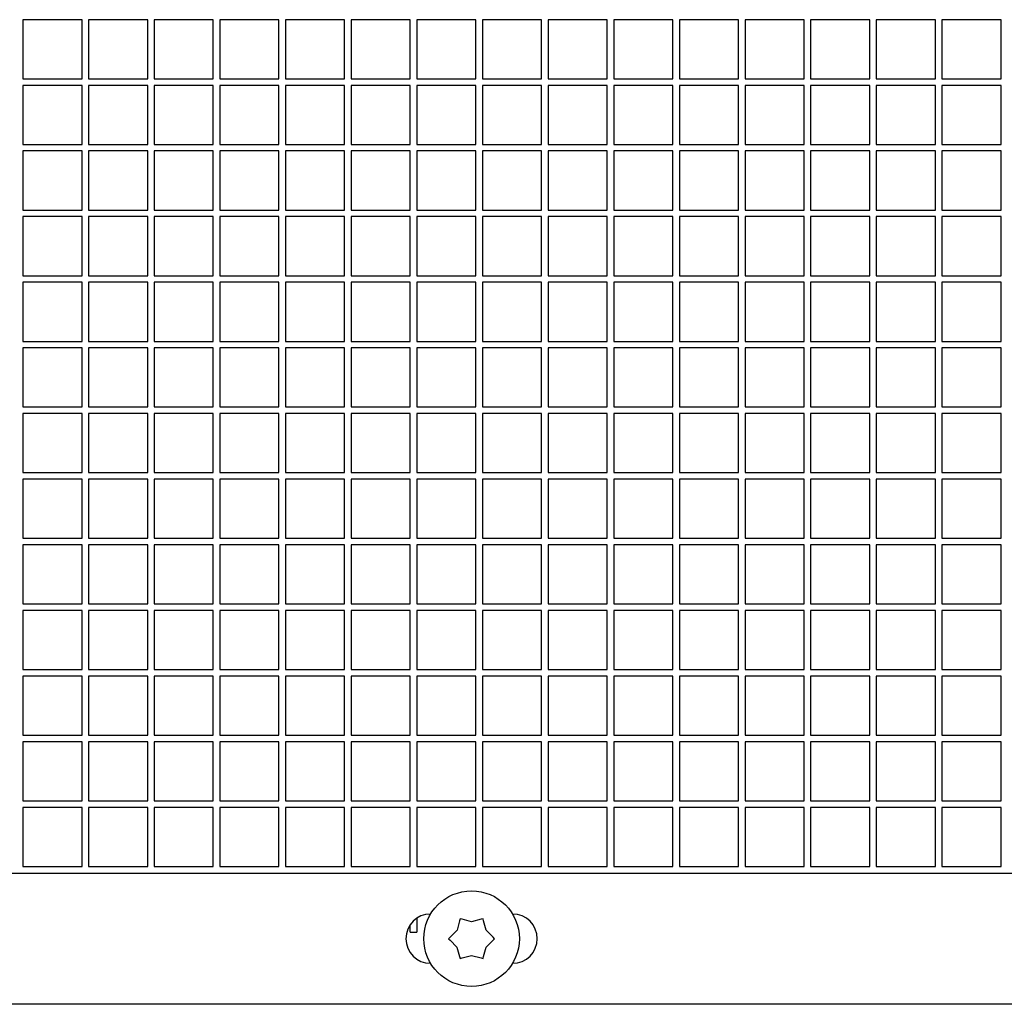
# Model space of a CAD drawing. Units: inches. Extents: x 5 to 301, y 5 to 193.
# Drawn here: x 291 to 293, y 119 to 122 of the extents above; entities that cross this region are included whole.
import ezdxf

# ---------------------------------------------------------------- set-up
doc = ezdxf.new("R2010")
doc.units = ezdxf.units.IN
doc.header["$MEASUREMENT"] = 0

msp = doc.modelspace()

# ---------------------------------------------------------------- linework, layer by layer
at = {"color": 7, "linetype": 'Continuous', "lineweight": 25, "ltscale": 18}
for p, q in [((290.9684, 121.63), (290.8237, 121.63)), ((290.8237, 121.63), (290.8237, 121.4854)), ((290.9684, 121.4854), (290.9684, 121.63)), ((291.1291, 121.63), (290.9845, 121.63)), ((290.9845, 121.63), (290.9845, 121.4854)), ((291.1291, 121.4854), (291.1291, 121.63)), ((291.2898, 121.63), (291.1452, 121.63)), ((291.1452, 121.63), (291.1452, 121.4854)), ((291.2898, 121.4854), (291.2898, 121.63)), ((291.4505, 121.63), (291.3059, 121.63)), ((291.3059, 121.63), (291.3059, 121.4854)), ((291.4505, 121.4854), (291.4505, 121.63)), ((291.6112, 121.63), (291.4666, 121.63)), ((291.4666, 121.63), (291.4666, 121.4854)), ((291.6112, 121.4854), (291.6112, 121.63)), ((291.772, 121.63), (291.6273, 121.63)), ((291.6273, 121.63), (291.6273, 121.4854)), ((291.772, 121.4854), (291.772, 121.63)), ((291.9327, 121.63), (291.788, 121.63)), ((291.788, 121.63), (291.788, 121.4854)), ((291.9327, 121.4854), (291.9327, 121.63)), ((292.0934, 121.63), (291.9487, 121.63)), ((291.9487, 121.63), (291.9487, 121.4854)), ((292.0934, 121.4854), (292.0934, 121.63)), ((292.2541, 121.63), (292.1095, 121.63)), ((292.1095, 121.63), (292.1095, 121.4854)), ((292.2541, 121.4854), (292.2541, 121.63)), ((292.4148, 121.63), (292.2702, 121.63)), ((292.2702, 121.63), (292.2702, 121.4854)), ((292.4148, 121.4854), (292.4148, 121.63)), ((292.5755, 121.63), (292.4309, 121.63)), ((292.4309, 121.63), (292.4309, 121.4854)), ((292.5755, 121.4854), (292.5755, 121.63)), ((292.7362, 121.63), (292.5916, 121.63)), ((292.5916, 121.63), (292.5916, 121.4854)), ((292.7362, 121.4854), (292.7362, 121.63)), ((292.897, 121.63), (292.7523, 121.63)), ((292.7523, 121.63), (292.7523, 121.4854)), ((292.897, 121.4854), (292.897, 121.63)), ((293.0577, 121.63), (292.913, 121.63)), ((292.913, 121.63), (292.913, 121.4854)), ((293.0577, 121.4854), (293.0577, 121.63)), ((293.2184, 121.63), (293.0737, 121.63)), ((293.0737, 121.63), (293.0737, 121.4854)), ((293.2184, 121.4854), (293.2184, 121.63)), ((290.8237, 121.4854), (290.9684, 121.4854)), ((290.9845, 121.4854), (291.1291, 121.4854)), ((291.1452, 121.4854), (291.2898, 121.4854)), ((291.3059, 121.4854), (291.4505, 121.4854)), ((291.4666, 121.4854), (291.6112, 121.4854)), ((291.6273, 121.4854), (291.772, 121.4854)), ((291.788, 121.4854), (291.9327, 121.4854)), ((291.9487, 121.4854), (292.0934, 121.4854)), ((292.1095, 121.4854), (292.2541, 121.4854)), ((292.2702, 121.4854), (292.4148, 121.4854)), ((292.4309, 121.4854), (292.5755, 121.4854)), ((292.5916, 121.4854), (292.7362, 121.4854)), ((292.7523, 121.4854), (292.897, 121.4854)), ((292.913, 121.4854), (293.0577, 121.4854)), ((293.0737, 121.4854), (293.2184, 121.4854)), ((290.9684, 121.4693), (290.8237, 121.4693)), ((290.8237, 121.4693), (290.8237, 121.3247)), ((290.9684, 121.3247), (290.9684, 121.4693)), ((291.1291, 121.4693), (290.9845, 121.4693)), ((290.9845, 121.4693), (290.9845, 121.3247)), ((291.1291, 121.3247), (291.1291, 121.4693)), ((291.2898, 121.4693), (291.1452, 121.4693)), ((291.1452, 121.4693), (291.1452, 121.3247)), ((291.2898, 121.3247), (291.2898, 121.4693)), ((291.4505, 121.4693), (291.3059, 121.4693)), ((291.3059, 121.4693), (291.3059, 121.3247)), ((291.4505, 121.3247), (291.4505, 121.4693)), ((291.6112, 121.4693), (291.4666, 121.4693)), ((291.4666, 121.4693), (291.4666, 121.3247)), ((291.6112, 121.3247), (291.6112, 121.4693)), ((291.772, 121.4693), (291.6273, 121.4693)), ((291.6273, 121.4693), (291.6273, 121.3247)), ((291.772, 121.3247), (291.772, 121.4693)), ((291.9327, 121.4693), (291.788, 121.4693)), ((291.788, 121.4693), (291.788, 121.3247)), ((291.9327, 121.3247), (291.9327, 121.4693)), ((292.0934, 121.4693), (291.9487, 121.4693)), ((291.9487, 121.4693), (291.9487, 121.3247)), ((292.0934, 121.3247), (292.0934, 121.4693)), ((292.2541, 121.4693), (292.1095, 121.4693)), ((292.1095, 121.4693), (292.1095, 121.3247)), ((292.2541, 121.3247), (292.2541, 121.4693)), ((292.4148, 121.4693), (292.2702, 121.4693)), ((292.2702, 121.4693), (292.2702, 121.3247)), ((292.4148, 121.3247), (292.4148, 121.4693)), ((292.5755, 121.4693), (292.4309, 121.4693)), ((292.4309, 121.4693), (292.4309, 121.3247)), ((292.5755, 121.3247), (292.5755, 121.4693)), ((292.7362, 121.4693), (292.5916, 121.4693)), ((292.5916, 121.4693), (292.5916, 121.3247)), ((292.7362, 121.3247), (292.7362, 121.4693)), ((292.897, 121.4693), (292.7523, 121.4693)), ((292.7523, 121.4693), (292.7523, 121.3247)), ((292.897, 121.3247), (292.897, 121.4693)), ((293.0577, 121.4693), (292.913, 121.4693)), ((292.913, 121.4693), (292.913, 121.3247)), ((293.0577, 121.3247), (293.0577, 121.4693)), ((293.2184, 121.4693), (293.0737, 121.4693)), ((293.0737, 121.4693), (293.0737, 121.3247)), ((293.2184, 121.3247), (293.2184, 121.4693)), ((290.8237, 121.3247), (290.9684, 121.3247)), ((290.9684, 121.3086), (290.8237, 121.3086)), ((290.8237, 121.3086), (290.8237, 121.164)), ((290.9684, 121.164), (290.9684, 121.3086)), ((290.9845, 121.3247), (291.1291, 121.3247)), ((291.1291, 121.3086), (290.9845, 121.3086)), ((290.9845, 121.3086), (290.9845, 121.164)), ((291.1291, 121.164), (291.1291, 121.3086)), ((291.1452, 121.3247), (291.2898, 121.3247)), ((291.2898, 121.3086), (291.1452, 121.3086)), ((291.1452, 121.3086), (291.1452, 121.164)), ((291.2898, 121.164), (291.2898, 121.3086)), ((291.3059, 121.3247), (291.4505, 121.3247)), ((291.4505, 121.3086), (291.3059, 121.3086)), ((291.3059, 121.3086), (291.3059, 121.164)), ((291.4505, 121.164), (291.4505, 121.3086)), ((291.4666, 121.3247), (291.6112, 121.3247)), ((291.6112, 121.3086), (291.4666, 121.3086)), ((291.4666, 121.3086), (291.4666, 121.164)), ((291.6112, 121.164), (291.6112, 121.3086)), ((291.6273, 121.3247), (291.772, 121.3247)), ((291.772, 121.3086), (291.6273, 121.3086)), ((291.6273, 121.3086), (291.6273, 121.164)), ((291.772, 121.164), (291.772, 121.3086)), ((291.788, 121.3247), (291.9327, 121.3247)), ((291.9327, 121.3086), (291.788, 121.3086)), ((291.788, 121.3086), (291.788, 121.164)), ((291.9327, 121.164), (291.9327, 121.3086)), ((291.9487, 121.3247), (292.0934, 121.3247)), ((292.0934, 121.3086), (291.9487, 121.3086)), ((291.9487, 121.3086), (291.9487, 121.164)), ((292.0934, 121.164), (292.0934, 121.3086)), ((292.1095, 121.3247), (292.2541, 121.3247)), ((292.2541, 121.3086), (292.1095, 121.3086)), ((292.1095, 121.3086), (292.1095, 121.164)), ((292.2541, 121.164), (292.2541, 121.3086)), ((292.2702, 121.3247), (292.4148, 121.3247)), ((292.4148, 121.3086), (292.2702, 121.3086)), ((292.2702, 121.3086), (292.2702, 121.164)), ((292.4148, 121.164), (292.4148, 121.3086)), ((292.4309, 121.3247), (292.5755, 121.3247)), ((292.5755, 121.3086), (292.4309, 121.3086)), ((292.4309, 121.3086), (292.4309, 121.164)), ((292.5755, 121.164), (292.5755, 121.3086)), ((292.5916, 121.3247), (292.7362, 121.3247)), ((292.7362, 121.3086), (292.5916, 121.3086)), ((292.5916, 121.3086), (292.5916, 121.164)), ((292.7362, 121.164), (292.7362, 121.3086)), ((292.7523, 121.3247), (292.897, 121.3247)), ((292.897, 121.3086), (292.7523, 121.3086)), ((292.7523, 121.3086), (292.7523, 121.164)), ((292.897, 121.164), (292.897, 121.3086)), ((292.913, 121.3247), (293.0577, 121.3247)), ((293.0577, 121.3086), (292.913, 121.3086)), ((292.913, 121.3086), (292.913, 121.164)), ((293.0577, 121.164), (293.0577, 121.3086)), ((293.0737, 121.3247), (293.2184, 121.3247)), ((293.2184, 121.3086), (293.0737, 121.3086)), ((293.0737, 121.3086), (293.0737, 121.164)), ((293.2184, 121.164), (293.2184, 121.3086)), ((290.8237, 121.164), (290.9684, 121.164)), ((290.9845, 121.164), (291.1291, 121.164)), ((291.1452, 121.164), (291.2898, 121.164)), ((291.3059, 121.164), (291.4505, 121.164)), ((291.4666, 121.164), (291.6112, 121.164)), ((291.6273, 121.164), (291.772, 121.164)), ((291.788, 121.164), (291.9327, 121.164)), ((291.9487, 121.164), (292.0934, 121.164)), ((292.1095, 121.164), (292.2541, 121.164)), ((292.2702, 121.164), (292.4148, 121.164)), ((292.4309, 121.164), (292.5755, 121.164)), ((292.5916, 121.164), (292.7362, 121.164)), ((292.7523, 121.164), (292.897, 121.164)), ((292.913, 121.164), (293.0577, 121.164)), ((293.0737, 121.164), (293.2184, 121.164)), ((290.9684, 121.1479), (290.8237, 121.1479)), ((290.8237, 121.1479), (290.8237, 121.0032)), ((290.9684, 121.0032), (290.9684, 121.1479)), ((291.1291, 121.1479), (290.9845, 121.1479)), ((290.9845, 121.1479), (290.9845, 121.0032)), ((291.1291, 121.0032), (291.1291, 121.1479)), ((291.2898, 121.1479), (291.1452, 121.1479)), ((291.1452, 121.1479), (291.1452, 121.0032)), ((291.2898, 121.0032), (291.2898, 121.1479)), ((291.4505, 121.1479), (291.3059, 121.1479)), ((291.3059, 121.1479), (291.3059, 121.0032)), ((291.4505, 121.0032), (291.4505, 121.1479)), ((291.6112, 121.1479), (291.4666, 121.1479)), ((291.4666, 121.1479), (291.4666, 121.0032)), ((291.6112, 121.0032), (291.6112, 121.1479)), ((291.772, 121.1479), (291.6273, 121.1479)), ((291.6273, 121.1479), (291.6273, 121.0032)), ((291.772, 121.0032), (291.772, 121.1479)), ((291.9327, 121.1479), (291.788, 121.1479)), ((291.788, 121.1479), (291.788, 121.0032)), ((291.9327, 121.0032), (291.9327, 121.1479)), ((292.0934, 121.1479), (291.9487, 121.1479)), ((291.9487, 121.1479), (291.9487, 121.0032)), ((292.0934, 121.0032), (292.0934, 121.1479)), ((292.2541, 121.1479), (292.1095, 121.1479)), ((292.1095, 121.1479), (292.1095, 121.0032)), ((292.2541, 121.0032), (292.2541, 121.1479)), ((292.4148, 121.1479), (292.2702, 121.1479)), ((292.2702, 121.1479), (292.2702, 121.0032)), ((292.4148, 121.0032), (292.4148, 121.1479)), ((292.5755, 121.1479), (292.4309, 121.1479)), ((292.4309, 121.1479), (292.4309, 121.0032)), ((292.5755, 121.0032), (292.5755, 121.1479)), ((292.7362, 121.1479), (292.5916, 121.1479)), ((292.5916, 121.1479), (292.5916, 121.0032)), ((292.7362, 121.0032), (292.7362, 121.1479)), ((292.897, 121.1479), (292.7523, 121.1479)), ((292.7523, 121.1479), (292.7523, 121.0032)), ((292.897, 121.0032), (292.897, 121.1479)), ((293.0577, 121.1479), (292.913, 121.1479)), ((292.913, 121.1479), (292.913, 121.0032)), ((293.0577, 121.0032), (293.0577, 121.1479)), ((293.2184, 121.1479), (293.0737, 121.1479)), ((293.0737, 121.1479), (293.0737, 121.0032)), ((293.2184, 121.0032), (293.2184, 121.1479)), ((290.8237, 121.0032), (290.9684, 121.0032)), ((290.9845, 121.0032), (291.1291, 121.0032)), ((291.1452, 121.0032), (291.2898, 121.0032)), ((291.3059, 121.0032), (291.4505, 121.0032)), ((291.4666, 121.0032), (291.6112, 121.0032)), ((291.6273, 121.0032), (291.772, 121.0032)), ((291.788, 121.0032), (291.9327, 121.0032)), ((291.9487, 121.0032), (292.0934, 121.0032)), ((292.1095, 121.0032), (292.2541, 121.0032)), ((292.2702, 121.0032), (292.4148, 121.0032)), ((292.4309, 121.0032), (292.5755, 121.0032)), ((292.5916, 121.0032), (292.7362, 121.0032)), ((292.7523, 121.0032), (292.897, 121.0032)), ((292.913, 121.0032), (293.0577, 121.0032)), ((293.0737, 121.0032), (293.2184, 121.0032)), ((290.9684, 120.9872), (290.8237, 120.9872)), ((290.8237, 120.9872), (290.8237, 120.8425)), ((290.9684, 120.8425), (290.9684, 120.9872)), ((291.1291, 120.9872), (290.9845, 120.9872)), ((290.9845, 120.9872), (290.9845, 120.8425)), ((291.1291, 120.8425), (291.1291, 120.9872)), ((291.2898, 120.9872), (291.1452, 120.9872)), ((291.1452, 120.9872), (291.1452, 120.8425)), ((291.2898, 120.8425), (291.2898, 120.9872)), ((291.4505, 120.9872), (291.3059, 120.9872)), ((291.3059, 120.9872), (291.3059, 120.8425)), ((291.4505, 120.8425), (291.4505, 120.9872)), ((291.6112, 120.9872), (291.4666, 120.9872)), ((291.4666, 120.9872), (291.4666, 120.8425)), ((291.6112, 120.8425), (291.6112, 120.9872)), ((291.772, 120.9872), (291.6273, 120.9872)), ((291.6273, 120.9872), (291.6273, 120.8425)), ((291.772, 120.8425), (291.772, 120.9872)), ((291.9327, 120.9872), (291.788, 120.9872)), ((291.788, 120.9872), (291.788, 120.8425)), ((291.9327, 120.8425), (291.9327, 120.9872)), ((292.0934, 120.9872), (291.9487, 120.9872)), ((291.9487, 120.9872), (291.9487, 120.8425)), ((292.0934, 120.8425), (292.0934, 120.9872)), ((292.2541, 120.9872), (292.1095, 120.9872)), ((292.1095, 120.9872), (292.1095, 120.8425)), ((292.2541, 120.8425), (292.2541, 120.9872)), ((292.4148, 120.9872), (292.2702, 120.9872)), ((292.2702, 120.9872), (292.2702, 120.8425)), ((292.4148, 120.8425), (292.4148, 120.9872)), ((292.5755, 120.9872), (292.4309, 120.9872)), ((292.4309, 120.9872), (292.4309, 120.8425)), ((292.5755, 120.8425), (292.5755, 120.9872)), ((292.7362, 120.9872), (292.5916, 120.9872)), ((292.5916, 120.9872), (292.5916, 120.8425)), ((292.7362, 120.8425), (292.7362, 120.9872)), ((292.897, 120.9872), (292.7523, 120.9872)), ((292.7523, 120.9872), (292.7523, 120.8425)), ((292.897, 120.8425), (292.897, 120.9872)), ((293.0577, 120.9872), (292.913, 120.9872)), ((292.913, 120.9872), (292.913, 120.8425)), ((293.0577, 120.8425), (293.0577, 120.9872)), ((293.2184, 120.9872), (293.0737, 120.9872)), ((293.0737, 120.9872), (293.0737, 120.8425)), ((293.2184, 120.8425), (293.2184, 120.9872)), ((290.8237, 120.8425), (290.9684, 120.8425)), ((290.9684, 120.8265), (290.8237, 120.8265)), ((290.8237, 120.8265), (290.8237, 120.6818)), ((290.9684, 120.6818), (290.9684, 120.8265)), ((290.9845, 120.8425), (291.1291, 120.8425)), ((291.1291, 120.8265), (290.9845, 120.8265)), ((290.9845, 120.8265), (290.9845, 120.6818)), ((291.1291, 120.6818), (291.1291, 120.8265)), ((291.1452, 120.8425), (291.2898, 120.8425)), ((291.2898, 120.8265), (291.1452, 120.8265)), ((291.1452, 120.8265), (291.1452, 120.6818)), ((291.2898, 120.6818), (291.2898, 120.8265)), ((291.3059, 120.8425), (291.4505, 120.8425)), ((291.4505, 120.8265), (291.3059, 120.8265)), ((291.3059, 120.8265), (291.3059, 120.6818)), ((291.4505, 120.6818), (291.4505, 120.8265)), ((291.4666, 120.8425), (291.6112, 120.8425)), ((291.6112, 120.8265), (291.4666, 120.8265)), ((291.4666, 120.8265), (291.4666, 120.6818)), ((291.6112, 120.6818), (291.6112, 120.8265)), ((291.6273, 120.8425), (291.772, 120.8425)), ((291.772, 120.8265), (291.6273, 120.8265)), ((291.6273, 120.8265), (291.6273, 120.6818)), ((291.772, 120.6818), (291.772, 120.8265)), ((291.788, 120.8425), (291.9327, 120.8425)), ((291.9327, 120.8265), (291.788, 120.8265)), ((291.788, 120.8265), (291.788, 120.6818)), ((291.9327, 120.6818), (291.9327, 120.8265)), ((291.9487, 120.8425), (292.0934, 120.8425)), ((292.0934, 120.8265), (291.9487, 120.8265)), ((291.9487, 120.8265), (291.9487, 120.6818)), ((292.0934, 120.6818), (292.0934, 120.8265)), ((292.1095, 120.8425), (292.2541, 120.8425)), ((292.2541, 120.8265), (292.1095, 120.8265)), ((292.1095, 120.8265), (292.1095, 120.6818)), ((292.2541, 120.6818), (292.2541, 120.8265)), ((292.2702, 120.8425), (292.4148, 120.8425)), ((292.4148, 120.8265), (292.2702, 120.8265)), ((292.2702, 120.8265), (292.2702, 120.6818)), ((292.4148, 120.6818), (292.4148, 120.8265)), ((292.4309, 120.8425), (292.5755, 120.8425)), ((292.5755, 120.8265), (292.4309, 120.8265)), ((292.4309, 120.8265), (292.4309, 120.6818)), ((292.5755, 120.6818), (292.5755, 120.8265)), ((292.5916, 120.8425), (292.7362, 120.8425)), ((292.7362, 120.8265), (292.5916, 120.8265)), ((292.5916, 120.8265), (292.5916, 120.6818)), ((292.7362, 120.6818), (292.7362, 120.8265)), ((292.7523, 120.8425), (292.897, 120.8425)), ((292.897, 120.8265), (292.7523, 120.8265)), ((292.7523, 120.8265), (292.7523, 120.6818)), ((292.897, 120.6818), (292.897, 120.8265)), ((292.913, 120.8425), (293.0577, 120.8425)), ((293.0577, 120.8265), (292.913, 120.8265)), ((292.913, 120.8265), (292.913, 120.6818)), ((293.0577, 120.6818), (293.0577, 120.8265)), ((293.0737, 120.8425), (293.2184, 120.8425)), ((293.2184, 120.8265), (293.0737, 120.8265)), ((293.0737, 120.8265), (293.0737, 120.6818)), ((293.2184, 120.6818), (293.2184, 120.8265)), ((290.8237, 120.6818), (290.9684, 120.6818)), ((290.9845, 120.6818), (291.1291, 120.6818)), ((291.1452, 120.6818), (291.2898, 120.6818)), ((291.3059, 120.6818), (291.4505, 120.6818)), ((291.4666, 120.6818), (291.6112, 120.6818)), ((291.6273, 120.6818), (291.772, 120.6818)), ((291.788, 120.6818), (291.9327, 120.6818)), ((291.9487, 120.6818), (292.0934, 120.6818)), ((292.1095, 120.6818), (292.2541, 120.6818)), ((292.2702, 120.6818), (292.4148, 120.6818)), ((292.4309, 120.6818), (292.5755, 120.6818)), ((292.5916, 120.6818), (292.7362, 120.6818)), ((292.7523, 120.6818), (292.897, 120.6818)), ((292.913, 120.6818), (293.0577, 120.6818)), ((293.0737, 120.6818), (293.2184, 120.6818)), ((290.9684, 120.6657), (290.8237, 120.6657)), ((290.8237, 120.6657), (290.8237, 120.5211)), ((290.9684, 120.5211), (290.9684, 120.6657)), ((291.1291, 120.6657), (290.9845, 120.6657)), ((290.9845, 120.6657), (290.9845, 120.5211)), ((291.1291, 120.5211), (291.1291, 120.6657)), ((291.2898, 120.6657), (291.1452, 120.6657)), ((291.1452, 120.6657), (291.1452, 120.5211)), ((291.2898, 120.5211), (291.2898, 120.6657)), ((291.4505, 120.6657), (291.3059, 120.6657)), ((291.3059, 120.6657), (291.3059, 120.5211)), ((291.4505, 120.5211), (291.4505, 120.6657)), ((291.6112, 120.6657), (291.4666, 120.6657)), ((291.4666, 120.6657), (291.4666, 120.5211)), ((291.6112, 120.5211), (291.6112, 120.6657)), ((291.772, 120.6657), (291.6273, 120.6657)), ((291.6273, 120.6657), (291.6273, 120.5211)), ((291.772, 120.5211), (291.772, 120.6657)), ((291.9327, 120.6657), (291.788, 120.6657)), ((291.788, 120.6657), (291.788, 120.5211)), ((291.9327, 120.5211), (291.9327, 120.6657)), ((292.0934, 120.6657), (291.9487, 120.6657)), ((291.9487, 120.6657), (291.9487, 120.5211)), ((292.0934, 120.5211), (292.0934, 120.6657)), ((292.2541, 120.6657), (292.1095, 120.6657)), ((292.1095, 120.6657), (292.1095, 120.5211)), ((292.2541, 120.5211), (292.2541, 120.6657)), ((292.4148, 120.6657), (292.2702, 120.6657)), ((292.2702, 120.6657), (292.2702, 120.5211)), ((292.4148, 120.5211), (292.4148, 120.6657)), ((292.5755, 120.6657), (292.4309, 120.6657)), ((292.4309, 120.6657), (292.4309, 120.5211)), ((292.5755, 120.5211), (292.5755, 120.6657)), ((292.7362, 120.6657), (292.5916, 120.6657)), ((292.5916, 120.6657), (292.5916, 120.5211)), ((292.7362, 120.5211), (292.7362, 120.6657)), ((292.897, 120.6657), (292.7523, 120.6657)), ((292.7523, 120.6657), (292.7523, 120.5211)), ((292.897, 120.5211), (292.897, 120.6657)), ((293.0577, 120.6657), (292.913, 120.6657)), ((292.913, 120.6657), (292.913, 120.5211)), ((293.0577, 120.5211), (293.0577, 120.6657)), ((293.2184, 120.6657), (293.0737, 120.6657)), ((293.0737, 120.6657), (293.0737, 120.5211)), ((293.2184, 120.5211), (293.2184, 120.6657)), ((290.8237, 120.5211), (290.9684, 120.5211)), ((290.9845, 120.5211), (291.1291, 120.5211)), ((291.1452, 120.5211), (291.2898, 120.5211)), ((291.3059, 120.5211), (291.4505, 120.5211)), ((291.4666, 120.5211), (291.6112, 120.5211)), ((291.6273, 120.5211), (291.772, 120.5211)), ((291.788, 120.5211), (291.9327, 120.5211)), ((291.9487, 120.5211), (292.0934, 120.5211)), ((292.1095, 120.5211), (292.2541, 120.5211)), ((292.2702, 120.5211), (292.4148, 120.5211)), ((292.4309, 120.5211), (292.5755, 120.5211)), ((292.5916, 120.5211), (292.7362, 120.5211)), ((292.7523, 120.5211), (292.897, 120.5211)), ((292.913, 120.5211), (293.0577, 120.5211)), ((293.0737, 120.5211), (293.2184, 120.5211)), ((290.9684, 120.505), (290.8237, 120.505)), ((290.8237, 120.505), (290.8237, 120.3604)), ((290.9684, 120.3604), (290.9684, 120.505)), ((291.1291, 120.505), (290.9845, 120.505)), ((290.9845, 120.505), (290.9845, 120.3604)), ((291.1291, 120.3604), (291.1291, 120.505)), ((291.2898, 120.505), (291.1452, 120.505)), ((291.1452, 120.505), (291.1452, 120.3604)), ((291.2898, 120.3604), (291.2898, 120.505)), ((291.4505, 120.505), (291.3059, 120.505)), ((291.3059, 120.505), (291.3059, 120.3604)), ((291.4505, 120.3604), (291.4505, 120.505)), ((291.6112, 120.505), (291.4666, 120.505)), ((291.4666, 120.505), (291.4666, 120.3604)), ((291.6112, 120.3604), (291.6112, 120.505)), ((291.772, 120.505), (291.6273, 120.505)), ((291.6273, 120.505), (291.6273, 120.3604)), ((291.772, 120.3604), (291.772, 120.505)), ((291.9327, 120.505), (291.788, 120.505)), ((291.788, 120.505), (291.788, 120.3604)), ((291.9327, 120.3604), (291.9327, 120.505)), ((292.0934, 120.505), (291.9487, 120.505)), ((291.9487, 120.505), (291.9487, 120.3604)), ((292.0934, 120.3604), (292.0934, 120.505)), ((292.2541, 120.505), (292.1095, 120.505)), ((292.1095, 120.505), (292.1095, 120.3604)), ((292.2541, 120.3604), (292.2541, 120.505)), ((292.4148, 120.505), (292.2702, 120.505)), ((292.2702, 120.505), (292.2702, 120.3604)), ((292.4148, 120.3604), (292.4148, 120.505)), ((292.5755, 120.505), (292.4309, 120.505)), ((292.4309, 120.505), (292.4309, 120.3604)), ((292.5755, 120.3604), (292.5755, 120.505)), ((292.7362, 120.505), (292.5916, 120.505)), ((292.5916, 120.505), (292.5916, 120.3604)), ((292.7362, 120.3604), (292.7362, 120.505)), ((292.897, 120.505), (292.7523, 120.505)), ((292.7523, 120.505), (292.7523, 120.3604)), ((292.897, 120.3604), (292.897, 120.505)), ((293.0577, 120.505), (292.913, 120.505)), ((292.913, 120.505), (292.913, 120.3604)), ((293.0577, 120.3604), (293.0577, 120.505)), ((293.2184, 120.505), (293.0737, 120.505)), ((293.0737, 120.505), (293.0737, 120.3604)), ((293.2184, 120.3604), (293.2184, 120.505)), ((290.8237, 120.3604), (290.9684, 120.3604)), ((290.9684, 120.3443), (290.8237, 120.3443)), ((290.8237, 120.3443), (290.8237, 120.1997)), ((290.9684, 120.1997), (290.9684, 120.3443)), ((290.9845, 120.3604), (291.1291, 120.3604)), ((291.1291, 120.3443), (290.9845, 120.3443)), ((290.9845, 120.3443), (290.9845, 120.1997)), ((291.1291, 120.1997), (291.1291, 120.3443)), ((291.1452, 120.3604), (291.2898, 120.3604)), ((291.2898, 120.3443), (291.1452, 120.3443)), ((291.1452, 120.3443), (291.1452, 120.1997)), ((291.2898, 120.1997), (291.2898, 120.3443)), ((291.3059, 120.3604), (291.4505, 120.3604)), ((291.4505, 120.3443), (291.3059, 120.3443)), ((291.3059, 120.3443), (291.3059, 120.1997)), ((291.4505, 120.1997), (291.4505, 120.3443)), ((291.4666, 120.3604), (291.6112, 120.3604)), ((291.6112, 120.3443), (291.4666, 120.3443)), ((291.4666, 120.3443), (291.4666, 120.1997)), ((291.6112, 120.1997), (291.6112, 120.3443)), ((291.6273, 120.3604), (291.772, 120.3604)), ((291.772, 120.3443), (291.6273, 120.3443)), ((291.6273, 120.3443), (291.6273, 120.1997)), ((291.772, 120.1997), (291.772, 120.3443)), ((291.788, 120.3604), (291.9327, 120.3604)), ((291.9327, 120.3443), (291.788, 120.3443)), ((291.788, 120.3443), (291.788, 120.1997)), ((291.9327, 120.1997), (291.9327, 120.3443)), ((291.9487, 120.3604), (292.0934, 120.3604)), ((292.0934, 120.3443), (291.9487, 120.3443)), ((291.9487, 120.3443), (291.9487, 120.1997)), ((292.0934, 120.1997), (292.0934, 120.3443)), ((292.1095, 120.3604), (292.2541, 120.3604)), ((292.2541, 120.3443), (292.1095, 120.3443)), ((292.1095, 120.3443), (292.1095, 120.1997)), ((292.2541, 120.1997), (292.2541, 120.3443)), ((292.2702, 120.3604), (292.4148, 120.3604)), ((292.4148, 120.3443), (292.2702, 120.3443)), ((292.2702, 120.3443), (292.2702, 120.1997)), ((292.4148, 120.1997), (292.4148, 120.3443)), ((292.4309, 120.3604), (292.5755, 120.3604)), ((292.5755, 120.3443), (292.4309, 120.3443)), ((292.4309, 120.3443), (292.4309, 120.1997)), ((292.5755, 120.1997), (292.5755, 120.3443)), ((292.5916, 120.3604), (292.7362, 120.3604)), ((292.7362, 120.3443), (292.5916, 120.3443)), ((292.5916, 120.3443), (292.5916, 120.1997)), ((292.7362, 120.1997), (292.7362, 120.3443)), ((292.7523, 120.3604), (292.897, 120.3604)), ((292.897, 120.3443), (292.7523, 120.3443)), ((292.7523, 120.3443), (292.7523, 120.1997)), ((292.897, 120.1997), (292.897, 120.3443)), ((292.913, 120.3604), (293.0577, 120.3604)), ((293.0577, 120.3443), (292.913, 120.3443)), ((292.913, 120.3443), (292.913, 120.1997)), ((293.0577, 120.1997), (293.0577, 120.3443)), ((293.0737, 120.3604), (293.2184, 120.3604)), ((293.2184, 120.3443), (293.0737, 120.3443)), ((293.0737, 120.3443), (293.0737, 120.1997)), ((293.2184, 120.1997), (293.2184, 120.3443)), ((290.8237, 120.1997), (290.9684, 120.1997)), ((290.9845, 120.1997), (291.1291, 120.1997)), ((291.1452, 120.1997), (291.2898, 120.1997)), ((291.3059, 120.1997), (291.4505, 120.1997)), ((291.4666, 120.1997), (291.6112, 120.1997)), ((291.6273, 120.1997), (291.772, 120.1997)), ((291.788, 120.1997), (291.9327, 120.1997)), ((291.9487, 120.1997), (292.0934, 120.1997)), ((292.1095, 120.1997), (292.2541, 120.1997)), ((292.2702, 120.1997), (292.4148, 120.1997)), ((292.4309, 120.1997), (292.5755, 120.1997)), ((292.5916, 120.1997), (292.7362, 120.1997)), ((292.7523, 120.1997), (292.897, 120.1997)), ((292.913, 120.1997), (293.0577, 120.1997)), ((293.0737, 120.1997), (293.2184, 120.1997)), ((290.9684, 120.1836), (290.8237, 120.1836)), ((290.8237, 120.1836), (290.8237, 120.039)), ((290.9684, 120.039), (290.9684, 120.1836)), ((291.1291, 120.1836), (290.9845, 120.1836)), ((290.9845, 120.1836), (290.9845, 120.039)), ((291.1291, 120.039), (291.1291, 120.1836)), ((291.2898, 120.1836), (291.1452, 120.1836)), ((291.1452, 120.1836), (291.1452, 120.039)), ((291.2898, 120.039), (291.2898, 120.1836)), ((291.4505, 120.1836), (291.3059, 120.1836)), ((291.3059, 120.1836), (291.3059, 120.039)), ((291.4505, 120.039), (291.4505, 120.1836)), ((291.6112, 120.1836), (291.4666, 120.1836)), ((291.4666, 120.1836), (291.4666, 120.039)), ((291.6112, 120.039), (291.6112, 120.1836)), ((291.772, 120.1836), (291.6273, 120.1836)), ((291.6273, 120.1836), (291.6273, 120.039)), ((291.772, 120.039), (291.772, 120.1836)), ((291.9327, 120.1836), (291.788, 120.1836)), ((291.788, 120.1836), (291.788, 120.039)), ((291.9327, 120.039), (291.9327, 120.1836)), ((292.0934, 120.1836), (291.9487, 120.1836)), ((291.9487, 120.1836), (291.9487, 120.039)), ((292.0934, 120.039), (292.0934, 120.1836)), ((292.2541, 120.1836), (292.1095, 120.1836)), ((292.1095, 120.1836), (292.1095, 120.039)), ((292.2541, 120.039), (292.2541, 120.1836)), ((292.4148, 120.1836), (292.2702, 120.1836)), ((292.2702, 120.1836), (292.2702, 120.039)), ((292.4148, 120.039), (292.4148, 120.1836)), ((292.5755, 120.1836), (292.4309, 120.1836)), ((292.4309, 120.1836), (292.4309, 120.039)), ((292.5755, 120.039), (292.5755, 120.1836)), ((292.7362, 120.1836), (292.5916, 120.1836)), ((292.5916, 120.1836), (292.5916, 120.039)), ((292.7362, 120.039), (292.7362, 120.1836)), ((292.897, 120.1836), (292.7523, 120.1836)), ((292.7523, 120.1836), (292.7523, 120.039)), ((292.897, 120.039), (292.897, 120.1836)), ((293.0577, 120.1836), (292.913, 120.1836)), ((292.913, 120.1836), (292.913, 120.039)), ((293.0577, 120.039), (293.0577, 120.1836)), ((293.2184, 120.1836), (293.0737, 120.1836)), ((293.0737, 120.1836), (293.0737, 120.039)), ((293.2184, 120.039), (293.2184, 120.1836)), ((290.8237, 120.039), (290.9684, 120.039)), ((290.9845, 120.039), (291.1291, 120.039)), ((291.1452, 120.039), (291.2898, 120.039)), ((291.3059, 120.039), (291.4505, 120.039)), ((291.4666, 120.039), (291.6112, 120.039)), ((291.6273, 120.039), (291.772, 120.039)), ((291.788, 120.039), (291.9327, 120.039)), ((291.9487, 120.039), (292.0934, 120.039)), ((292.1095, 120.039), (292.2541, 120.039)), ((292.2702, 120.039), (292.4148, 120.039)), ((292.4309, 120.039), (292.5755, 120.039)), ((292.5916, 120.039), (292.7362, 120.039)), ((292.7523, 120.039), (292.897, 120.039)), ((292.913, 120.039), (293.0577, 120.039)), ((293.0737, 120.039), (293.2184, 120.039)), ((290.9684, 120.0229), (290.8237, 120.0229)), ((290.8237, 120.0229), (290.8237, 119.8782)), ((290.9684, 119.8782), (290.9684, 120.0229)), ((291.1291, 120.0229), (290.9845, 120.0229)), ((290.9845, 120.0229), (290.9845, 119.8782)), ((291.1291, 119.8782), (291.1291, 120.0229)), ((291.2898, 120.0229), (291.1452, 120.0229)), ((291.1452, 120.0229), (291.1452, 119.8782)), ((291.2898, 119.8782), (291.2898, 120.0229)), ((291.4505, 120.0229), (291.3059, 120.0229)), ((291.3059, 120.0229), (291.3059, 119.8782)), ((291.4505, 119.8782), (291.4505, 120.0229)), ((291.6112, 120.0229), (291.4666, 120.0229)), ((291.4666, 120.0229), (291.4666, 119.8782)), ((291.6112, 119.8782), (291.6112, 120.0229)), ((291.772, 120.0229), (291.6273, 120.0229)), ((291.6273, 120.0229), (291.6273, 119.8782)), ((291.772, 119.8782), (291.772, 120.0229)), ((291.9327, 120.0229), (291.788, 120.0229)), ((291.788, 120.0229), (291.788, 119.8782)), ((291.9327, 119.8782), (291.9327, 120.0229)), ((292.0934, 120.0229), (291.9487, 120.0229)), ((291.9487, 120.0229), (291.9487, 119.8782)), ((292.0934, 119.8782), (292.0934, 120.0229)), ((292.2541, 120.0229), (292.1095, 120.0229)), ((292.1095, 120.0229), (292.1095, 119.8782)), ((292.2541, 119.8782), (292.2541, 120.0229)), ((292.4148, 120.0229), (292.2702, 120.0229)), ((292.2702, 120.0229), (292.2702, 119.8782)), ((292.4148, 119.8782), (292.4148, 120.0229)), ((292.5755, 120.0229), (292.4309, 120.0229)), ((292.4309, 120.0229), (292.4309, 119.8782)), ((292.5755, 119.8782), (292.5755, 120.0229)), ((292.7362, 120.0229), (292.5916, 120.0229)), ((292.5916, 120.0229), (292.5916, 119.8782)), ((292.7362, 119.8782), (292.7362, 120.0229)), ((292.897, 120.0229), (292.7523, 120.0229)), ((292.7523, 120.0229), (292.7523, 119.8782)), ((292.897, 119.8782), (292.897, 120.0229)), ((293.0577, 120.0229), (292.913, 120.0229)), ((292.913, 120.0229), (292.913, 119.8782)), ((293.0577, 119.8782), (293.0577, 120.0229)), ((293.2184, 120.0229), (293.0737, 120.0229)), ((293.0737, 120.0229), (293.0737, 119.8782)), ((293.2184, 119.8782), (293.2184, 120.0229)), ((290.8237, 119.8782), (290.9684, 119.8782)), ((290.9684, 119.8622), (290.8237, 119.8622)), ((290.8237, 119.8622), (290.8237, 119.7175)), ((290.9684, 119.7175), (290.9684, 119.8622)), ((290.9845, 119.8782), (291.1291, 119.8782)), ((291.1291, 119.8622), (290.9845, 119.8622)), ((290.9845, 119.8622), (290.9845, 119.7175)), ((291.1291, 119.7175), (291.1291, 119.8622)), ((291.1452, 119.8782), (291.2898, 119.8782)), ((291.2898, 119.8622), (291.1452, 119.8622)), ((291.1452, 119.8622), (291.1452, 119.7175)), ((291.2898, 119.7175), (291.2898, 119.8622)), ((291.3059, 119.8782), (291.4505, 119.8782)), ((291.4505, 119.8622), (291.3059, 119.8622)), ((291.3059, 119.8622), (291.3059, 119.7175)), ((291.4505, 119.7175), (291.4505, 119.8622)), ((291.4666, 119.8782), (291.6112, 119.8782)), ((291.6112, 119.8622), (291.4666, 119.8622)), ((291.4666, 119.8622), (291.4666, 119.7175)), ((291.6112, 119.7175), (291.6112, 119.8622)), ((291.6273, 119.8782), (291.772, 119.8782)), ((291.772, 119.8622), (291.6273, 119.8622)), ((291.6273, 119.8622), (291.6273, 119.7175)), ((291.772, 119.7175), (291.772, 119.8622)), ((291.788, 119.8782), (291.9327, 119.8782)), ((291.9327, 119.8622), (291.788, 119.8622)), ((291.788, 119.8622), (291.788, 119.7175)), ((291.9327, 119.7175), (291.9327, 119.8622)), ((291.9487, 119.8782), (292.0934, 119.8782)), ((292.0934, 119.8622), (291.9487, 119.8622)), ((291.9487, 119.8622), (291.9487, 119.7175)), ((292.0934, 119.7175), (292.0934, 119.8622)), ((292.1095, 119.8782), (292.2541, 119.8782)), ((292.2541, 119.8622), (292.1095, 119.8622)), ((292.1095, 119.8622), (292.1095, 119.7175)), ((292.2541, 119.7175), (292.2541, 119.8622)), ((292.2702, 119.8782), (292.4148, 119.8782)), ((292.4148, 119.8622), (292.2702, 119.8622)), ((292.2702, 119.8622), (292.2702, 119.7175)), ((292.4148, 119.7175), (292.4148, 119.8622)), ((292.4309, 119.8782), (292.5755, 119.8782)), ((292.5755, 119.8622), (292.4309, 119.8622)), ((292.4309, 119.8622), (292.4309, 119.7175)), ((292.5755, 119.7175), (292.5755, 119.8622)), ((292.5916, 119.8782), (292.7362, 119.8782)), ((292.7362, 119.8622), (292.5916, 119.8622)), ((292.5916, 119.8622), (292.5916, 119.7175)), ((292.7362, 119.7175), (292.7362, 119.8622)), ((292.7523, 119.8782), (292.897, 119.8782)), ((292.897, 119.8622), (292.7523, 119.8622)), ((292.7523, 119.8622), (292.7523, 119.7175)), ((292.897, 119.7175), (292.897, 119.8622)), ((292.913, 119.8782), (293.0577, 119.8782)), ((293.0577, 119.8622), (292.913, 119.8622)), ((292.913, 119.8622), (292.913, 119.7175)), ((293.0577, 119.7175), (293.0577, 119.8622)), ((293.0737, 119.8782), (293.2184, 119.8782)), ((293.2184, 119.8622), (293.0737, 119.8622)), ((293.0737, 119.8622), (293.0737, 119.7175)), ((293.2184, 119.7175), (293.2184, 119.8622)), ((290.8237, 119.7175), (290.9684, 119.7175)), ((290.9845, 119.7175), (291.1291, 119.7175)), ((291.1452, 119.7175), (291.2898, 119.7175)), ((291.3059, 119.7175), (291.4505, 119.7175)), ((291.4666, 119.7175), (291.6112, 119.7175)), ((291.6273, 119.7175), (291.772, 119.7175)), ((291.788, 119.7175), (291.9327, 119.7175)), ((291.9487, 119.7175), (292.0934, 119.7175)), ((292.1095, 119.7175), (292.2541, 119.7175)), ((292.2702, 119.7175), (292.4148, 119.7175)), ((292.4309, 119.7175), (292.5755, 119.7175)), ((292.5916, 119.7175), (292.7362, 119.7175)), ((292.7523, 119.7175), (292.897, 119.7175)), ((292.913, 119.7175), (293.0577, 119.7175)), ((293.0737, 119.7175), (293.2184, 119.7175)), ((290.9684, 119.7015), (290.8237, 119.7015)), ((290.8237, 119.7015), (290.8237, 119.5568)), ((290.9684, 119.5568), (290.9684, 119.7015)), ((291.1291, 119.7015), (290.9845, 119.7015)), ((290.9845, 119.7015), (290.9845, 119.5568)), ((291.1291, 119.5568), (291.1291, 119.7015)), ((291.2898, 119.7015), (291.1452, 119.7015)), ((291.1452, 119.7015), (291.1452, 119.5568)), ((291.2898, 119.5568), (291.2898, 119.7015)), ((291.4505, 119.7015), (291.3059, 119.7015)), ((291.3059, 119.7015), (291.3059, 119.5568)), ((291.4505, 119.5568), (291.4505, 119.7015)), ((291.6112, 119.7015), (291.4666, 119.7015)), ((291.4666, 119.7015), (291.4666, 119.5568)), ((291.6112, 119.5568), (291.6112, 119.7015)), ((291.772, 119.7015), (291.6273, 119.7015)), ((291.6273, 119.7015), (291.6273, 119.5568)), ((291.772, 119.5568), (291.772, 119.7015)), ((291.9327, 119.7015), (291.788, 119.7015)), ((291.788, 119.7015), (291.788, 119.5568)), ((291.9327, 119.5568), (291.9327, 119.7015)), ((292.0934, 119.7015), (291.9487, 119.7015)), ((291.9487, 119.7015), (291.9487, 119.5568)), ((292.0934, 119.5568), (292.0934, 119.7015)), ((292.2541, 119.7015), (292.1095, 119.7015)), ((292.1095, 119.7015), (292.1095, 119.5568)), ((292.2541, 119.5568), (292.2541, 119.7015)), ((292.4148, 119.7015), (292.2702, 119.7015)), ((292.2702, 119.7015), (292.2702, 119.5568)), ((292.4148, 119.5568), (292.4148, 119.7015)), ((292.5755, 119.7015), (292.4309, 119.7015)), ((292.4309, 119.7015), (292.4309, 119.5568)), ((292.5755, 119.5568), (292.5755, 119.7015)), ((292.7362, 119.7015), (292.5916, 119.7015)), ((292.5916, 119.7015), (292.5916, 119.5568)), ((292.7362, 119.5568), (292.7362, 119.7015)), ((292.897, 119.7015), (292.7523, 119.7015)), ((292.7523, 119.7015), (292.7523, 119.5568)), ((292.897, 119.5568), (292.897, 119.7015)), ((293.0577, 119.7015), (292.913, 119.7015)), ((292.913, 119.7015), (292.913, 119.5568)), ((293.0577, 119.5568), (293.0577, 119.7015)), ((293.2184, 119.7015), (293.0737, 119.7015)), ((293.0737, 119.7015), (293.0737, 119.5568)), ((293.2184, 119.5568), (293.2184, 119.7015)), ((290.8237, 119.5568), (290.9684, 119.5568)), ((290.9845, 119.5568), (291.1291, 119.5568)), ((291.1452, 119.5568), (291.2898, 119.5568)), ((291.3059, 119.5568), (291.4505, 119.5568)), ((291.4666, 119.5568), (291.6112, 119.5568)), ((291.6273, 119.5568), (291.772, 119.5568)), ((291.788, 119.5568), (291.9327, 119.5568)), ((291.9487, 119.5568), (292.0934, 119.5568)), ((292.1095, 119.5568), (292.2541, 119.5568)), ((292.2702, 119.5568), (292.4148, 119.5568)), ((292.4309, 119.5568), (292.5755, 119.5568)), ((292.5916, 119.5568), (292.7362, 119.5568)), ((292.7523, 119.5568), (292.897, 119.5568)), ((292.913, 119.5568), (293.0577, 119.5568)), ((293.0737, 119.5568), (293.2184, 119.5568)), ((273.3862, 119.5407), (295.7255, 119.5407)), ((291.788, 119.43), (291.788, 119.3961)), ((291.8217, 119.4403), (291.8219, 119.4403)), ((291.894, 119.4287), (291.8927, 119.4238)), ((291.899, 119.4274), (291.894, 119.4287)), ((291.9223, 119.4212), (291.899, 119.4274)), ((291.9453, 119.4274), (291.9223, 119.4212)), ((291.9503, 119.4287), (291.9453, 119.4274)), ((291.9516, 119.4237), (291.9503, 119.4287)), ((292.0224, 119.4403), (292.0226, 119.4403)), ((291.772, 119.3961), (291.772, 119.4141)), ((291.8927, 119.4238), (291.8866, 119.4007)), ((291.9578, 119.4005), (291.9516, 119.4237)), ((291.772, 119.3961), (291.788, 119.3961)), ((291.8695, 119.3837), (291.8659, 119.38)), ((291.8659, 119.38), (291.8695, 119.3764)), ((291.8866, 119.4007), (291.8695, 119.3837)), ((291.9747, 119.3837), (291.9578, 119.4005)), ((291.9784, 119.38), (291.9747, 119.3837)), ((291.9747, 119.3764), (291.9784, 119.38)), ((291.8695, 119.3764), (291.8864, 119.3596)), ((291.8864, 119.3596), (291.8927, 119.3363)), ((291.9516, 119.3363), (291.9577, 119.3594)), ((291.9577, 119.3594), (291.9747, 119.3764)), ((291.8927, 119.3363), (291.894, 119.3313)), ((291.894, 119.3313), (291.899, 119.3327)), ((291.899, 119.3327), (291.922, 119.3389)), ((291.922, 119.3389), (291.9453, 119.3327)), ((291.9453, 119.3327), (291.9503, 119.3313)), ((291.9503, 119.3313), (291.9516, 119.3363)), ((291.8219, 119.3198), (291.8217, 119.3198)), ((292.0226, 119.3198), (292.0224, 119.3198)), ((295.8059, 119.2193), (272.663, 119.2193))]:
    msp.add_line(p, q, dxfattribs=at)
at = {"color": 7, "linetype": 'Continuous', "lineweight": 25, "ltscale": 324}
msp.add_circle((291.9221, 119.38), 0.117, dxfattribs=at)
for centre, start, end in [((291.8217, 119.38), 90, 270), ((292.0226, 119.38), 270, 90)]:
    msp.add_arc(centre, 0.0603, start, end, dxfattribs=at)

doc.saveas('drawing.dxf')
